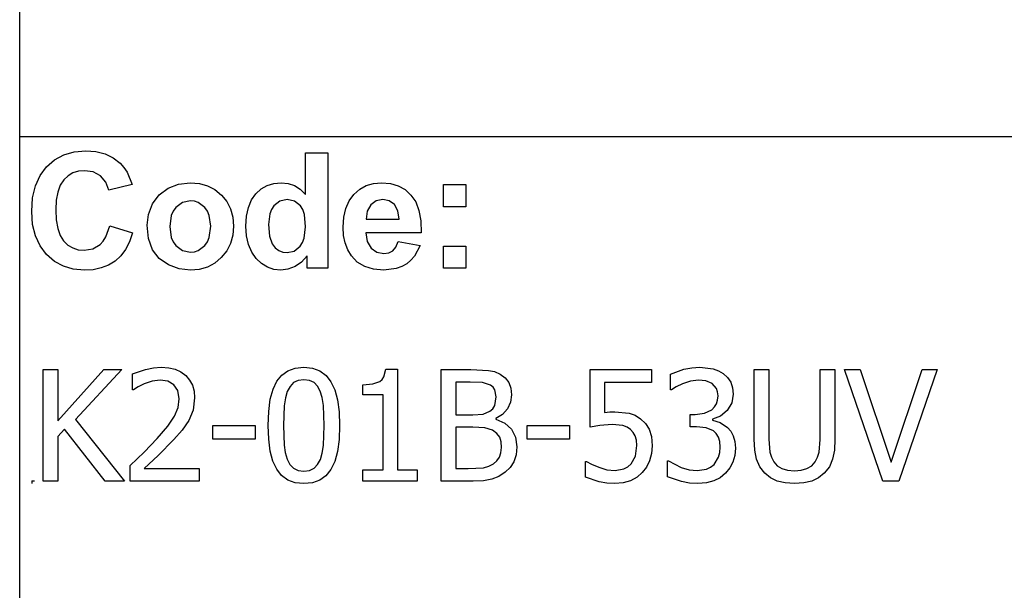
# Model space of a CAD drawing. Extents: x -7875 to 7875, y -6153 to 6153.
# Drawn here: x 4273 to 6032, y -4113 to -3094 of the extents above; entities that cross this region are included whole.
import ezdxf

# ---------------------------------------------------------------- set-up
doc = ezdxf.new("R2010")
doc.units = 0
doc.layers.get('0').update_dxf_attribs({"linetype": 'CONTINUOUS'})

msp = doc.modelspace()

# ---------------------------------------------------------------- linework, layer by layer
for p, q in [((4273.2, -3303.1), (4273.2, -2073.8)), ((4273.2, -4532.4), (4273.2, -3303.1)), ((7874, -3303.1), (4273.2, -3303.1)), ((4335.6, -3343.9), (4352, -3335)), ((4352, -3335), (4370.6, -3329.7)), ((4370.6, -3329.7), (4391.2, -3327.9)), ((4391.2, -3327.9), (4409.3, -3329.3)), ((4409.3, -3329.3), (4425.6, -3333.5)), ((4425.6, -3333.5), (4440.1, -3340.5)), ((4440.1, -3340.5), (4452.8, -3350.3)), ((4783.8, -3405.8), (4783.8, -3331.4)), ((4783.8, -3331.4), (4823.3, -3331.4)), ((4823.3, -3331.4), (4823.3, -3537.9)), ((4309.6, -3372.1), (4321.2, -3356.4)), ((4321.2, -3356.4), (4335.6, -3343.9)), ((4452.8, -3350.3), (4459.4, -3357.6)), ((4459.4, -3357.6), (4465.1, -3366.4)), ((4301.3, -3390.7), (4309.6, -3372.1)), ((4359.6, -3372.8), (4351.9, -3380)), ((4368.3, -3367.6), (4359.6, -3372.8)), ((4378.2, -3364.5), (4368.3, -3367.6)), ((4389.1, -3363.5), (4378.2, -3364.5)), ((4404.5, -3365.8), (4389.1, -3363.5)), ((4417.4, -3372.8), (4404.5, -3365.8)), ((4427, -3383.8), (4417.4, -3372.8)), ((4465.1, -3366.4), (4473.9, -3388.3)), ((4296.3, -3412.1), (4301.3, -3390.7)), ((4345.6, -3389.5), (4341.1, -3401.6)), ((4351.9, -3380), (4345.6, -3389.5)), ((4432.6, -3398.2), (4427, -3383.8)), ((4473.9, -3388.3), (4432.6, -3398.2)), ((4538.1, -3394.6), (4556.9, -3387.3)), ((4556.9, -3387.3), (4577.9, -3384.9)), ((4577.9, -3384.9), (4594.1, -3386.3)), ((4594.1, -3386.3), (4608.7, -3390.4)), ((4608.7, -3390.4), (4621.9, -3397.3)), ((4704.7, -3396), (4715.4, -3389.9)), ((4715.4, -3389.9), (4727.3, -3386.2)), ((4727.3, -3386.2), (4740.4, -3384.9)), ((4740.4, -3384.9), (4752.5, -3386.2)), ((4752.5, -3386.2), (4763.8, -3390.1)), ((4763.8, -3390.1), (4774.2, -3396.6)), ((4880.6, -3396.8), (4892.3, -3390.2)), ((4892.3, -3390.2), (4905.2, -3386.2)), ((4905.2, -3386.2), (4919.4, -3384.9)), ((4919.4, -3384.9), (4935.2, -3386.3)), ((4935.2, -3386.3), (4949.3, -3390.4)), ((4949.3, -3390.4), (4961.5, -3397.3)), ((5030.4, -3427.9), (5030.4, -3388.3)), ((5030.4, -3388.3), (5070, -3388.3)), ((5070, -3388.3), (5070, -3427.9)), ((4341.1, -3401.6), (4338.5, -3416.2)), ((4510.5, -3422.8), (4522.3, -3406.5)), ((4522.3, -3406.5), (4538.1, -3394.6)), ((4621.9, -3397.3), (4633.5, -3407)), ((4633.5, -3407), (4643, -3418.7)), ((4687.3, -3415.7), (4695.2, -3404.7)), ((4695.2, -3404.7), (4704.7, -3396)), ((4774.2, -3396.6), (4783.8, -3405.8)), ((4861.7, -3417.5), (4870.2, -3406)), ((4870.2, -3406), (4880.6, -3396.8)), ((4961.5, -3397.3), (4972.1, -3407)), ((4972.1, -3407), (4980.5, -3419.4)), ((4294.6, -3436.5), (4296.3, -3412.1)), ((4338.5, -3416.2), (4337.6, -3433.4)), ((4503.2, -3441.6), (4510.5, -3422.8)), ((4551.9, -3429), (4547.3, -3435.6)), ((4563.7, -3420.1), (4551.9, -3429)), ((4578, -3417.2), (4563.7, -3420.1)), ((4585.4, -3417.9), (4578, -3417.2)), ((4592.2, -3420.1), (4585.4, -3417.9)), ((4604, -3429), (4592.2, -3420.1)), ((4608.6, -3435.6), (4604, -3429)), ((4643, -3418.7), (4649.8, -3431.9)), ((4678.4, -3444.6), (4681.8, -3429.1)), ((4681.8, -3429.1), (4687.3, -3415.7)), ((4727.2, -3426.4), (4723.1, -3432.7)), ((4737.9, -3418), (4727.2, -3426.4)), ((4750.8, -3415.2), (4737.9, -3418)), ((4764, -3418), (4750.8, -3415.2)), ((4774.6, -3426.5), (4764, -3418)), ((4778.7, -3433.1), (4774.6, -3426.5)), ((4855.7, -3431.1), (4861.7, -3417.5)), ((4900.4, -3424.6), (4894.1, -3435.8)), ((4910, -3417.6), (4900.4, -3424.6)), ((4921.8, -3415.2), (4910, -3417.6)), ((4933, -3417.4), (4921.8, -3415.2)), ((4942.4, -3424.1), (4933, -3417.4)), ((4948.8, -3435.1), (4942.4, -3424.1)), ((4980.5, -3419.4), (4986.3, -3434.9)), ((5070, -3427.9), (5030.4, -3427.9)), ((4296.3, -3459.5), (4294.6, -3436.5)), ((4337.6, -3433.4), (4338.4, -3451.5)), ((4500.8, -3461), (4503.2, -3441.6)), ((4544, -3443.4), (4541.4, -3463.1)), ((4547.3, -3435.6), (4544, -3443.4)), ((4611.8, -3443.4), (4608.6, -3435.6)), ((4614.5, -3462.8), (4611.8, -3443.4)), ((4649.8, -3431.9), (4653.8, -3446.6)), ((4653.8, -3446.6), (4655.2, -3462.7)), ((4677.3, -3462.5), (4678.4, -3444.6)), ((4720.1, -3440.4), (4717.7, -3459.8)), ((4723.1, -3432.7), (4720.1, -3440.4)), ((4781.6, -3441.5), (4778.7, -3433.1)), ((4783.9, -3463.6), (4781.6, -3441.5)), ((4850.8, -3464.2), (4852, -3446.6)), ((4852, -3446.6), (4855.7, -3431.1)), ((4894.1, -3435.8), (4892.1, -3450.3)), ((4951.2, -3450.3), (4948.8, -3435.1)), ((4986.3, -3434.9), (4989.7, -3453.2)), ((4301.2, -3480), (4296.3, -3459.5)), ((4338.4, -3451.5), (4341.1, -3466.9)), ((4427.1, -3481.6), (4434, -3462)), ((4434, -3462), (4474.5, -3474.8)), ((4503.2, -3484.8), (4500.8, -3461)), ((4541.4, -3463.1), (4544, -3482.7)), ((4611.8, -3482.7), (4614.5, -3462.8)), ((4655.2, -3462.7), (4653.8, -3478.9)), ((4678.4, -3480.1), (4677.3, -3462.5)), ((4717.7, -3459.8), (4719.4, -3480.5)), ((4781.5, -3483.9), (4783.9, -3463.6)), ((4851.7, -3479.1), (4850.8, -3464.2)), ((4892.1, -3450.3), (4951.2, -3450.3)), ((4989.7, -3453.2), (4990.5, -3474.5)), ((4309.5, -3498), (4301.2, -3480)), ((4341.1, -3466.9), (4345.5, -3479.4)), ((4345.5, -3479.4), (4351.7, -3489.1)), ((4422.4, -3489.2), (4427.1, -3481.6)), ((4474.5, -3474.8), (4469.1, -3490.6)), ((4653.8, -3478.9), (4649.7, -3493.7)), ((4681.9, -3495.6), (4678.4, -3480.1)), ((4719.4, -3480.5), (4724.3, -3494.5)), ((4854.5, -3492.7), (4851.7, -3479.1)), ((4990.5, -3474.5), (4891.4, -3474.5)), ((4891.4, -3474.5), (4894, -3490.1)), ((4321.1, -3513.3), (4309.5, -3498)), ((4351.7, -3489.1), (4359.2, -3496.4)), ((4359.2, -3496.4), (4367.9, -3501.6)), ((4403.7, -3503.1), (4416.9, -3495.2)), ((4416.9, -3495.2), (4422.4, -3489.2)), ((4469.1, -3490.6), (4462.1, -3504.2)), ((4510.5, -3504.7), (4503.2, -3484.8)), ((4544, -3482.7), (4547.3, -3490.6)), ((4547.3, -3490.6), (4551.9, -3497.2)), ((4551.9, -3497.2), (4563.7, -3506)), ((4592.2, -3506), (4604, -3497.2)), ((4604, -3497.2), (4608.6, -3490.6)), ((4608.6, -3490.6), (4611.8, -3482.7)), ((4649.7, -3493.7), (4642.9, -3507)), ((4687.6, -3509.1), (4681.9, -3495.6)), ((4724.3, -3494.5), (4729.6, -3501.3)), ((4763.7, -3507.1), (4774.3, -3498.4)), ((4774.3, -3498.4), (4778.5, -3491.8)), ((4778.5, -3491.8), (4781.5, -3483.9)), ((4859.1, -3504.9), (4854.5, -3492.7)), ((4894, -3490.1), (4900.9, -3501.9)), ((4945, -3500), (4949, -3490.3)), ((4949, -3490.3), (4988.4, -3496.9)), ((4988.4, -3496.9), (4978.6, -3516)), ((5030.4, -3537.9), (5030.4, -3498.3)), ((5030.4, -3498.3), (5070, -3498.3)), ((5070, -3498.3), (5070, -3537.9)), ((4335.2, -3525.6), (4321.1, -3513.3)), ((4367.9, -3501.6), (4377.5, -3504.7)), ((4377.5, -3504.7), (4388.3, -3505.8)), ((4388.3, -3505.8), (4403.7, -3503.1)), ((4453.6, -3515.7), (4443.6, -3525)), ((4462.1, -3504.2), (4453.6, -3515.7)), ((4522.5, -3520.5), (4510.5, -3504.7)), ((4563.7, -3506), (4578, -3509)), ((4578, -3509), (4585.4, -3508.3)), ((4585.4, -3508.3), (4592.2, -3506)), ((4642.9, -3507), (4633.3, -3518.9)), ((4695.7, -3520.5), (4687.6, -3509.1)), ((4729.6, -3501.3), (4735.8, -3506.1)), ((4735.8, -3506.1), (4743, -3509)), ((4743, -3509), (4751.1, -3510)), ((4751.1, -3510), (4763.7, -3507.1)), ((4786.6, -3515.9), (4776.6, -3527.1)), ((4786.6, -3537.9), (4786.6, -3515.9)), ((4865.6, -3515.8), (4859.1, -3504.9)), ((4876.2, -3526.9), (4865.6, -3515.8)), ((4900.9, -3501.9), (4911.2, -3509.2)), ((4911.2, -3509.2), (4923.8, -3511.7)), ((4923.8, -3511.7), (4932.3, -3510.4)), ((4932.3, -3510.4), (4939.4, -3506.6)), ((4939.4, -3506.6), (4945, -3500)), ((4978.6, -3516), (4972.1, -3523.6)), ((4351.2, -3534.4), (4335.2, -3525.6)), ((4369, -3539.6), (4351.2, -3534.4)), ((4432, -3532.2), (4419, -3537.3)), ((4443.6, -3525), (4432, -3532.2)), ((4538.9, -3532), (4522.5, -3520.5)), ((4558, -3538.9), (4538.9, -3532)), ((4621.6, -3528.7), (4608.5, -3535.7)), ((4633.3, -3518.9), (4621.6, -3528.7)), ((4705.3, -3529.6), (4695.7, -3520.5)), ((4715.9, -3536.1), (4705.3, -3529.6)), ((4776.6, -3527.1), (4765, -3535)), ((4889.4, -3534.9), (4876.2, -3526.9)), ((4964.4, -3529.9), (4955.7, -3534.9)), ((4972.1, -3523.6), (4964.4, -3529.9)), ((4388.7, -3541.4), (4369, -3539.6)), ((4404.6, -3540.4), (4388.7, -3541.4)), ((4419, -3537.3), (4404.6, -3540.4)), ((4578.1, -3541.3), (4558, -3538.9)), ((4594, -3539.9), (4578.1, -3541.3)), ((4608.5, -3535.7), (4594, -3539.9)), ((4727.4, -3540), (4715.9, -3536.1)), ((4739.8, -3541.3), (4727.4, -3540)), ((4752.4, -3539.7), (4739.8, -3541.3)), ((4765, -3535), (4752.4, -3539.7)), ((4823.3, -3537.9), (4786.6, -3537.9)), ((4905.1, -3539.7), (4889.4, -3534.9)), ((4923.3, -3541.3), (4905.1, -3539.7)), ((4945.9, -3538.4), (4923.3, -3541.3)), ((4955.7, -3534.9), (4945.9, -3538.4)), ((5070, -3537.9), (5030.4, -3537.9)), ((4314.9, -3918.6), (4314.9, -3718.9)), ((4314.9, -3718.9), (4341.4, -3718.9)), ((4341.4, -3718.9), (4341.4, -3810.7)), ((4341.4, -3810.7), (4423.2, -3718.9)), ((4455.5, -3718.9), (4372.9, -3808.1)), ((4423.2, -3718.9), (4455.5, -3718.9)), ((4474.8, -3726.8), (4498, -3718.7)), ((4474.8, -3755.2), (4474.8, -3726.8)), ((4498, -3718.7), (4512.4, -3715.7)), ((4512.4, -3715.7), (4526.1, -3714.7)), ((4526.1, -3714.7), (4539.3, -3715.6)), ((4539.3, -3715.6), (4550.9, -3718.4)), ((4550.9, -3718.4), (4561.1, -3723.1)), ((4561.1, -3723.1), (4569.8, -3729.5)), ((4741.4, -3728.9), (4752.4, -3721.1)), ((4752.4, -3721.1), (4765.5, -3716.4)), ((4765.5, -3716.4), (4780.7, -3714.9)), ((4780.7, -3714.9), (4796.1, -3716.5)), ((4796.1, -3716.5), (4809.3, -3721.3)), ((4809.3, -3721.3), (4820.3, -3729.4)), ((4923.8, -3731.8), (4927.2, -3718.2)), ((4927.2, -3718.2), (4947.9, -3718.2)), ((4947.9, -3718.2), (4947.9, -3898.2)), ((5025.9, -3918.6), (5025.9, -3718.9)), ((5025.9, -3718.9), (5078.8, -3718.9)), ((5078.8, -3718.9), (5110.8, -3720.3)), ((5110.8, -3720.3), (5121.3, -3722.6)), ((5121.3, -3722.6), (5131.3, -3726.9)), ((5131.3, -3726.9), (5140.5, -3733.6)), ((5292, -3821.7), (5292, -3718.9)), ((5292, -3718.9), (5401.6, -3718.9)), ((5401.6, -3718.9), (5401.6, -3742.3)), ((5435.7, -3727.1), (5459.3, -3718.5)), ((5435.7, -3755.4), (5435.7, -3727.1)), ((5459.3, -3718.5), (5473.9, -3715.7)), ((5473.9, -3715.7), (5487.8, -3714.7)), ((5487.8, -3714.7), (5511.5, -3717.5)), ((5511.5, -3717.5), (5521.1, -3721)), ((5521.1, -3721), (5529.8, -3726)), ((5529.8, -3726), (5537.6, -3733.1)), ((5584.9, -3843.5), (5584.9, -3718.9)), ((5584.9, -3718.9), (5611.5, -3718.9)), ((5611.5, -3718.9), (5611.5, -3843.5)), ((5702.8, -3844.1), (5702.8, -3718.9)), ((5702.8, -3718.9), (5729.3, -3718.9)), ((5729.3, -3718.9), (5729.3, -3843.5)), ((5814.8, -3918.6), (5746.1, -3718.9)), ((5746.1, -3718.9), (5774.5, -3718.9)), ((5774.5, -3718.9), (5829.8, -3884.6)), ((5829.8, -3884.6), (5885, -3718.9)), ((5912.1, -3718.9), (5843.5, -3918.6)), ((5885, -3718.9), (5912.1, -3718.9)), ((4495.6, -3744.2), (4484.8, -3749.7)), ((4509.6, -3739.7), (4495.6, -3744.2)), ((4524.1, -3737.9), (4509.6, -3739.7)), ((4537.6, -3739.9), (4524.1, -3737.9)), ((4548.5, -3746), (4537.6, -3739.9)), ((4569.8, -3729.5), (4576.7, -3737.6)), ((4576.7, -3737.6), (4581.7, -3747)), ((4725.7, -3754.2), (4732.5, -3739.9)), ((4732.5, -3739.9), (4741.4, -3728.9)), ((4762.4, -3742.3), (4756, -3748.9)), ((4770.6, -3738.3), (4762.4, -3742.3)), ((4780.7, -3737), (4770.6, -3738.3)), ((4790.9, -3738.3), (4780.7, -3737)), ((4799, -3742.3), (4790.9, -3738.3)), ((4805.3, -3748.8), (4799, -3742.3)), ((4820.3, -3729.4), (4829.1, -3740.7)), ((4829.1, -3740.7), (4835.9, -3755.3)), ((4886, -3746.1), (4903.8, -3744.6)), ((4903.8, -3744.6), (4916.2, -3740.3)), ((4916.2, -3740.3), (4920.6, -3736.7)), ((4920.6, -3736.7), (4923.8, -3731.8)), ((5077.9, -3741.5), (5052.4, -3741.5)), ((5052.4, -3741.5), (5052.4, -3800)), ((5099.7, -3742.3), (5077.9, -3741.5)), ((5114.1, -3746.8), (5099.7, -3742.3)), ((5140.5, -3733.6), (5146.9, -3742)), ((5146.9, -3742), (5150.7, -3752.1)), ((5401.6, -3742.3), (5317.9, -3742.3)), ((5317.9, -3742.3), (5317.9, -3795.4)), ((5457, -3744.2), (5445.8, -3749.9)), ((5471.2, -3739.7), (5457, -3744.2)), ((5485.7, -3737.9), (5471.2, -3739.7)), ((5498.8, -3739.3), (5485.7, -3737.9)), ((5510.1, -3744.1), (5498.8, -3739.3)), ((5517.6, -3752.7), (5510.1, -3744.1)), ((5537.6, -3733.1), (5543.1, -3741.5)), ((5543.1, -3741.5), (5546.5, -3751.4)), ((4476.3, -3755.2), (4474.8, -3755.2)), ((4484.8, -3749.7), (4476.3, -3755.2)), ((4555.6, -3756.4), (4548.5, -3746)), ((4558.3, -3771), (4555.6, -3756.4)), ((4581.7, -3747), (4584.6, -3757.7)), ((4584.6, -3757.7), (4585.6, -3769.7)), ((4720.8, -3772.1), (4725.7, -3754.2)), ((4751.1, -3758), (4747.7, -3769.6)), ((4756, -3748.9), (4751.1, -3758)), ((4810.1, -3757.8), (4805.3, -3748.8)), ((4813.5, -3769.1), (4810.1, -3757.8)), ((4835.9, -3755.3), (4840.7, -3773.2)), ((4886, -3764.3), (4886, -3746.1)), ((5118.7, -3750.4), (5114.1, -3746.8)), ((5121.9, -3755.2), (5118.7, -3750.4)), ((5124.3, -3767.7), (5121.9, -3755.2)), ((5150.7, -3752.1), (5151.9, -3763.9)), ((5437.3, -3755.4), (5435.7, -3755.4)), ((5445.8, -3749.9), (5437.3, -3755.4)), ((5519.8, -3758.7), (5517.6, -3752.7)), ((5520.5, -3765.7), (5519.8, -3758.7)), ((5547.6, -3762.9), (5544.9, -3778.3)), ((5546.5, -3751.4), (5547.6, -3762.9)), ((4556.2, -3786.9), (4558.3, -3771)), ((4585.6, -3769.7), (4582.9, -3791.3)), ((4717.9, -3793.7), (4720.8, -3772.1)), ((4747.7, -3769.6), (4745.6, -3783.8)), ((4815.7, -3783), (4813.5, -3769.1)), ((4840.7, -3773.2), (4843.6, -3794.3)), ((4922.2, -3764.3), (4886, -3764.3)), ((4922.2, -3898.2), (4922.2, -3764.3)), ((5121.7, -3783.2), (5124.3, -3767.7)), ((5150, -3777.3), (5144.5, -3789.1)), ((5151.9, -3763.9), (5150, -3777.3)), ((5514.2, -3785.8), (5517.7, -3780.1)), ((5517.7, -3780.1), (5519.8, -3773.4)), ((5519.8, -3773.4), (5520.5, -3765.7)), ((5544.9, -3778.3), (5536.8, -3791.8)), ((4549.9, -3802.2), (4556.2, -3786.9)), ((4582.9, -3791.3), (4575.3, -3809.7)), ((4716.9, -3818.9), (4717.9, -3793.7)), ((4745.6, -3783.8), (4744.1, -3818.9)), ((4817.3, -3818.6), (4815.7, -3783)), ((4843.6, -3794.3), (4844.6, -3818.6)), ((5101, -3798.7), (5113.2, -3793.4)), ((5113.2, -3793.4), (5118.3, -3788.9)), ((5118.3, -3788.9), (5121.7, -3783.2)), ((5144.5, -3789.1), (5135.6, -3799.1)), ((5317.9, -3795.4), (5327.4, -3794.6)), ((5327.4, -3794.6), (5336, -3794.4)), ((5336, -3794.4), (5361.9, -3796.9)), ((5361.9, -3796.9), (5372.3, -3800.7)), ((5479.8, -3799.2), (5496.2, -3797.1)), ((5496.2, -3797.1), (5509.2, -3790.6)), ((5509.2, -3790.6), (5514.2, -3785.8)), ((5536.8, -3791.8), (5524.8, -3802)), ((4372.9, -3808.1), (4460.4, -3918.6)), ((4538, -3819.8), (4549.9, -3802.2)), ((4575.3, -3809.7), (4563.3, -3827)), ((5052.4, -3800), (5082.6, -3800)), ((5082.6, -3800), (5101, -3798.7)), ((5135.6, -3799.1), (5123.9, -3806.6)), ((5123.9, -3806.6), (5123.9, -3807.7)), ((5123.9, -3807.7), (5139.7, -3814.5)), ((5139.7, -3814.5), (5151.5, -3825.3)), ((5372.3, -3800.7), (5382.3, -3806.8)), ((5382.3, -3806.8), (5391.1, -3815.3)), ((5391.1, -3815.3), (5397.5, -3825.6)), ((5470.9, -3821.5), (5470.9, -3799.2)), ((5470.9, -3799.2), (5479.8, -3799.2)), ((5524.8, -3802), (5510.8, -3807.7)), ((5510.8, -3807.7), (5510.8, -3809.5)), ((5510.8, -3809.5), (5524.2, -3813.7)), ((5524.2, -3813.7), (5537.6, -3822.4)), ((4353.1, -3825.6), (4341.4, -3838.8)), ((4425.9, -3918.6), (4353.1, -3825.6)), ((4518.8, -3842.4), (4538, -3819.8)), ((4563.3, -3827), (4548.6, -3843.9)), ((4618.1, -3843.3), (4618.1, -3819)), ((4618.1, -3819), (4693.7, -3819)), ((4693.7, -3819), (4693.7, -3843.3)), ((4717.9, -3843.5), (4716.9, -3818.9)), ((4744.1, -3818.9), (4745.4, -3853.9)), ((4815.7, -3854.5), (4817.3, -3818.6)), ((4844.6, -3818.6), (4843.6, -3843.7)), ((5082.6, -3822.1), (5052.4, -3822.1)), ((5052.4, -3822.1), (5052.4, -3895.9)), ((5103.7, -3823.1), (5082.6, -3822.1)), ((5117.4, -3827.4), (5103.7, -3823.1)), ((5125.6, -3833), (5117.4, -3827.4)), ((5130.5, -3839.8), (5125.6, -3833)), ((5151.5, -3825.3), (5158.8, -3839.7)), ((5179.5, -3843.3), (5179.5, -3819)), ((5179.5, -3819), (5255.2, -3819)), ((5255.2, -3819), (5255.2, -3843.3)), ((5309.6, -3818.6), (5292, -3821.7)), ((5331.5, -3816.9), (5309.6, -3818.6)), ((5350.2, -3819), (5331.5, -3816.9)), ((5357.9, -3821.8), (5350.2, -3819)), ((5364.3, -3826.2), (5357.9, -3821.8)), ((5369.2, -3831.2), (5364.3, -3826.2)), ((5372.7, -3837.4), (5369.2, -3831.2)), ((5397.5, -3825.6), (5401.5, -3838.6)), ((5482.3, -3821.5), (5470.9, -3821.5)), ((5499, -3823), (5482.3, -3821.5)), ((5512.4, -3828.6), (5499, -3823)), ((5517.4, -3833.3), (5512.4, -3828.6)), ((5521.2, -3839.6), (5517.4, -3833.3)), ((5537.6, -3822.4), (5543.2, -3829)), ((5543.2, -3829), (5547.6, -3837.2)), ((4341.4, -3838.8), (4341.4, -3918.6)), ((4495.8, -3866.4), (4518.8, -3842.4)), ((4548.6, -3843.9), (4520.5, -3872.3)), ((4693.7, -3843.3), (4618.1, -3843.3)), ((4720.7, -3864.7), (4717.9, -3843.5)), ((4843.6, -3843.7), (4840.6, -3865.3)), ((5132.9, -3848.1), (5130.5, -3839.8)), ((5133.7, -3858.3), (5132.9, -3848.1)), ((5158.8, -3839.7), (5161.3, -3857.3)), ((5255.2, -3843.3), (5179.5, -3843.3)), ((5374.9, -3845.2), (5372.7, -3837.4)), ((5375.6, -3854.9), (5374.9, -3845.2)), ((5401.5, -3838.6), (5402.8, -3855)), ((5523.5, -3847.5), (5521.2, -3839.6)), ((5524.3, -3857.4), (5523.5, -3847.5)), ((5547.6, -3837.2), (5550.6, -3847.3)), ((5550.6, -3847.3), (5551.5, -3859.3)), ((5586, -3863.1), (5584.9, -3843.5)), ((5611.5, -3843.5), (5613.2, -3866.7)), ((5701, -3866.8), (5702.8, -3844.1)), ((5729.3, -3843.5), (5728.3, -3862.8)), ((4470.7, -3890.5), (4495.8, -3866.4)), ((4725.6, -3882.6), (4720.7, -3864.7)), ((4745.4, -3853.9), (4747.4, -3867.3)), ((4747.4, -3867.3), (4751, -3879.1)), ((4810.2, -3879.5), (4813.5, -3868.3)), ((4813.5, -3868.3), (4815.7, -3854.5)), ((4840.6, -3865.3), (4835.8, -3883.2)), ((5130.2, -3875.6), (5132.8, -3867.9)), ((5132.8, -3867.9), (5133.7, -3858.3)), ((5161.3, -3857.3), (5159.9, -3871.3)), ((5373, -3873.5), (5375.6, -3854.9)), ((5402.8, -3855), (5401.7, -3868.9)), ((5521.5, -3875.4), (5523.6, -3867.3)), ((5523.6, -3867.3), (5524.3, -3857.4)), ((5551.5, -3859.3), (5550.4, -3872.3)), ((5589.2, -3879.3), (5586, -3863.1)), ((5613.2, -3866.7), (5615.8, -3875.7)), ((5698.4, -3875.6), (5701, -3866.8)), ((5728.3, -3862.8), (5725.1, -3879.1)), ((4520.5, -3872.3), (4495.8, -3895.6)), ((4732.3, -3897.1), (4725.6, -3882.6)), ((4751, -3879.1), (4755.7, -3888.3)), ((4805.4, -3888.7), (4810.2, -3879.5)), ((4835.8, -3883.2), (4828.9, -3897.6)), ((5119.2, -3887.4), (5125.7, -3881.9)), ((5125.7, -3881.9), (5130.2, -3875.6)), ((5155.7, -3883.6), (5149.1, -3893.9)), ((5159.9, -3871.3), (5155.7, -3883.6)), ((5283.9, -3911.3), (5283.9, -3883)), ((5283.9, -3883), (5285.7, -3883)), ((5285.7, -3883), (5294.6, -3888.2)), ((5365.4, -3887.3), (5373, -3873.5)), ((5398.2, -3881.8), (5392.6, -3893.3)), ((5401.7, -3868.9), (5398.2, -3881.8)), ((5430.2, -3910.4), (5430.2, -3882.1)), ((5430.2, -3882.1), (5432, -3882.1)), ((5432, -3882.1), (5454.7, -3893.9)), ((5513.3, -3888.4), (5521.5, -3875.4)), ((5546.9, -3884.2), (5541.3, -3894.8)), ((5550.4, -3872.3), (5546.9, -3884.2)), ((5595, -3892.9), (5589.2, -3879.3)), ((5615.8, -3875.7), (5620.1, -3883.7)), ((5620.1, -3883.7), (5626.4, -3890.8)), ((5687.8, -3890.8), (5694.2, -3883.7)), ((5694.2, -3883.7), (5698.4, -3875.6)), ((5725.1, -3879.1), (5719.3, -3892.9)), ((4470.7, -3918.6), (4470.7, -3890.5)), ((4495.8, -3895.6), (4593.9, -3895.6)), ((4593.9, -3895.6), (4593.9, -3918.6)), ((4741.1, -3908.3), (4732.3, -3897.1)), ((4755.7, -3888.3), (4762, -3895)), ((4762, -3895), (4770.3, -3899.2)), ((4770.3, -3899.2), (4780.7, -3900.6)), ((4780.7, -3900.6), (4790.9, -3899.3)), ((4790.9, -3899.3), (4799, -3895.3)), ((4799, -3895.3), (4805.4, -3888.7)), ((4828.9, -3897.6), (4820.1, -3908.6)), ((4886, -3918.6), (4886, -3898.2)), ((4886, -3898.2), (4922.2, -3898.2)), ((4947.9, -3898.2), (4983.3, -3898.2)), ((4983.3, -3898.2), (4983.3, -3918.6)), ((5052.4, -3895.9), (5074, -3895.9)), ((5074, -3895.9), (5101.5, -3894.3)), ((5101.5, -3894.3), (5110.9, -3891.8)), ((5110.9, -3891.8), (5119.2, -3887.4)), ((5140.5, -3902.3), (5128.8, -3909.9)), ((5149.1, -3893.9), (5140.5, -3902.3)), ((5294.6, -3888.2), (5307.3, -3893.6)), ((5307.3, -3893.6), (5321.8, -3898)), ((5321.8, -3898), (5336.6, -3899.5)), ((5336.6, -3899.5), (5352.3, -3896.6)), ((5352.3, -3896.6), (5359.4, -3892.9)), ((5359.4, -3892.9), (5365.4, -3887.3)), ((5385.2, -3903.1), (5375.8, -3911.3)), ((5392.6, -3893.3), (5385.2, -3903.1)), ((5454.7, -3893.9), (5468.9, -3898.1)), ((5468.9, -3898.1), (5483.1, -3899.5)), ((5483.1, -3899.5), (5499.6, -3896.9)), ((5499.6, -3896.9), (5507.1, -3893.5)), ((5507.1, -3893.5), (5513.3, -3888.4)), ((5541.3, -3894.8), (5533.8, -3904.2)), ((5604, -3904.3), (5595, -3892.9)), ((5626.4, -3890.8), (5634.6, -3895.9)), ((5634.6, -3895.9), (5644.8, -3899)), ((5644.8, -3899), (5657.1, -3900)), ((5657.1, -3900), (5668.8, -3899)), ((5668.8, -3899), (5679.2, -3895.9)), ((5679.2, -3895.9), (5687.8, -3890.8)), ((5719.3, -3892.9), (5710.3, -3904.3)), ((4294.6, -3917.7), (4299.6, -3917.7)), ((4294.6, -3917.7), (4294.6, -3922.7)), ((4341.4, -3918.6), (4314.9, -3918.6)), ((4460.4, -3918.6), (4425.9, -3918.6)), ((4593.9, -3918.6), (4470.7, -3918.6)), ((4752.1, -3916.3), (4741.1, -3908.3)), ((4765.3, -3921.1), (4752.1, -3916.3)), ((4780.7, -3922.7), (4765.3, -3921.1)), ((4796, -3921.1), (4780.7, -3922.7)), ((4809.1, -3916.4), (4796, -3921.1)), ((4820.1, -3908.6), (4809.1, -3916.4)), ((4983.3, -3918.6), (4886, -3918.6)), ((5083.1, -3918.6), (5025.9, -3918.6)), ((5101.6, -3917.6), (5083.1, -3918.6)), ((5116.4, -3914.9), (5101.6, -3917.6)), ((5128.8, -3909.9), (5116.4, -3914.9)), ((5307.9, -3919.6), (5283.9, -3911.3)), ((5321.9, -3921.9), (5307.9, -3919.6)), ((5351, -3921.4), (5336.2, -3922.7)), ((5364.3, -3917.5), (5351, -3921.4)), ((5375.8, -3911.3), (5364.3, -3917.5)), ((5455, -3919.1), (5430.2, -3910.4)), ((5469.8, -3921.8), (5455, -3919.1)), ((5499.6, -3921.5), (5484.7, -3922.7)), ((5512.8, -3918), (5499.6, -3921.5)), ((5524.2, -3912.2), (5512.8, -3918)), ((5533.8, -3904.2), (5524.2, -3912.2)), ((5614.2, -3912.3), (5604, -3904.3)), ((5626.4, -3918.1), (5614.2, -3912.3)), ((5640.6, -3921.6), (5626.4, -3918.1)), ((5657.1, -3922.7), (5640.6, -3921.6)), ((5674, -3921.6), (5657.1, -3922.7)), ((5688.1, -3918.1), (5674, -3921.6)), ((5700, -3912.4), (5688.1, -3918.1)), ((5710.3, -3904.3), (5700, -3912.4)), ((5843.5, -3918.6), (5814.8, -3918.6)), ((5336.2, -3922.7), (5321.9, -3921.9)), ((5484.7, -3922.7), (5469.8, -3921.8))]:
    msp.add_line(p, q)

doc.saveas('drawing.dxf')
